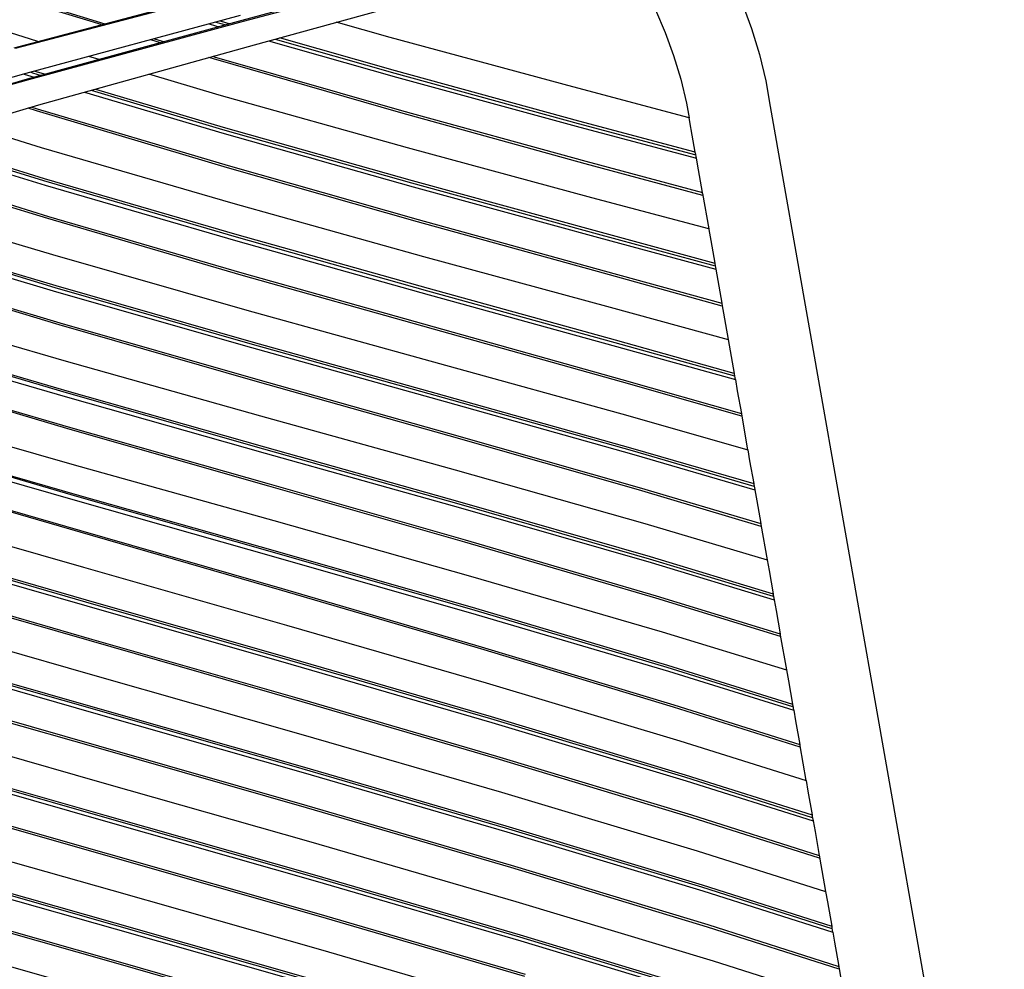
# Model space of a CAD drawing. Units: centimetres. Extents: x -98 to 164, y -115 to 145.
# Drawn here: x -24 to -8, y -27 to -11 of the extents above; entities that cross this region are included whole.
import ezdxf

# ---------------------------------------------------------------- set-up
doc = ezdxf.new("R2010")
doc.units = ezdxf.units.CM
doc.header["$MEASUREMENT"] = 0

msp = doc.modelspace()

# ---------------------------------------------------------------- linework, layer by layer
for p, q in [((-17.051, -10.403), (-20.586, -11.359)), ((-17.024, -10.425), (-20.562, -11.375)), ((-20.374, -11.763), (-16.827, -10.788)), ((-24.378, -11.812), (-20.82, -10.871)), ((-24.358, -11.82), (-20.797, -10.887)), ((-22.927, -11.428), (-24.106, -11.07)), ((-24.044, -11.054), (-22.864, -11.412)), ((-12.244, -11.068), (-12.089, -11.494)), ((-20.609, -11.276), (-24.183, -12.243)), ((-13.69, -11.181), (-13.529, -11.559)), ((-24.108, -11.67), (-25.145, -11.344)), ((-20.586, -11.359), (-24.163, -12.338)), ((-20.562, -11.375), (-24.141, -12.346)), ((-21.129, -11.417), (-21.109, -11.423)), ((-21.109, -11.423), (-20.966, -11.463)), ((-21.014, -11.386), (-20.852, -11.432)), ((-20.944, -11.367), (-20.782, -11.413)), ((-18.109, -11.643), (-19.012, -11.388)), ((-18.023, -12.2), (-19.957, -11.648)), ((-15.07, -12.465), (-18.109, -11.643)), ((-13.529, -11.559), (-13.388, -11.945)), ((-12.089, -11.494), (-11.959, -11.927)), ((-23.982, -11.708), (-24.108, -11.67)), ((-23.966, -12.767), (-20.374, -11.763)), ((-21.938, -11.729), (-22.101, -11.68)), ((-22.037, -11.662), (-21.873, -11.712)), ((-20.139, -11.698), (-18.006, -12.304)), ((-20.028, -11.668), (-18.034, -12.239)), ((-22.962, -12.01), (-23.133, -11.959)), ((-21.056, -11.998), (-21.132, -11.975)), ((-21.067, -11.956), (-21.042, -11.964)), ((-21.042, -11.964), (-17.92, -12.86)), ((-13.388, -11.945), (-13.27, -12.338)), ((-11.959, -11.927), (-11.853, -12.365)), ((-17.932, -12.898), (-21.056, -11.998)), ((-24.183, -12.243), (-27.755, -13.246)), ((-24.213, -12.251), (-24.045, -12.305)), ((-24.102, -12.221), (-24.072, -12.23)), ((-24.072, -12.23), (-23.926, -12.274)), ((-24.045, -12.305), (-24.042, -12.305)), ((-24.034, -12.203), (-23.857, -12.255)), ((-20.962, -12.602), (-22.134, -12.255)), ((-18.034, -12.239), (-14.981, -13.075)), ((-14.97, -13.034), (-18.023, -12.2)), ((-18.006, -12.304), (-14.953, -13.136)), ((-24.163, -12.338), (-27.737, -13.353)), ((-24.141, -12.346), (-27.718, -13.352)), ((-13.129, -12.979), (-15.07, -12.465)), ((-13.27, -12.338), (-13.174, -12.736)), ((-11.853, -12.365), (-11.777, -12.79)), ((-23.203, -12.554), (-20.88, -13.242)), ((-23.092, -12.522), (-20.906, -13.174)), ((-23.022, -12.503), (-20.894, -13.136)), ((-17.825, -13.482), (-20.962, -12.602)), ((-27.559, -13.808), (-23.966, -12.767)), ((-13.174, -12.736), (-13.13, -12.979)), ((-11.777, -12.79), (-7.877, -34.917)), ((-24.008, -12.863), (-24.146, -12.819)), ((-24.082, -12.801), (-23.992, -12.829)), ((-20.824, -13.812), (-24.008, -12.863)), ((-23.992, -12.829), (-20.812, -13.774)), ((-14.863, -13.745), (-17.932, -12.898)), ((-17.92, -12.86), (-14.853, -13.704)), ((-25.131, -13.104), (-23.926, -13.475)), ((-14.981, -13.075), (-13.02, -13.6)), ((-13.027, -13.553), (-14.97, -13.034)), ((-13.1, -13.14), (-13.129, -12.979)), ((-20.906, -13.174), (-17.754, -14.067)), ((-20.894, -13.136), (-17.743, -14.027)), ((-20.88, -13.242), (-17.728, -14.13)), ((-14.953, -13.136), (-13.009, -13.654)), ((-13.094, -13.175), (-13.1, -13.14)), ((-13.027, -13.553), (-13.094, -13.175)), ((-26.153, -13.4), (-23.859, -14.104)), ((-23.885, -14.033), (-26.037, -13.367)), ((-23.871, -13.997), (-25.975, -13.349)), ((-23.926, -13.475), (-20.731, -14.405)), ((-14.749, -14.314), (-17.825, -13.482)), ((-13.026, -13.564), (-13.027, -13.553)), ((-13.026, -13.567), (-13.026, -13.564)), ((-13.026, -13.567), (-13.01, -13.654)), ((-23.818, -14.66), (-27.02, -13.671)), ((-26.995, -13.644), (-23.805, -14.623)), ((-20.812, -13.774), (-17.646, -14.674)), ((-12.901, -14.274), (-14.863, -13.745)), ((-14.853, -13.704), (-12.908, -14.228)), ((-12.975, -13.849), (-13.009, -13.654)), ((-17.656, -14.713), (-20.824, -13.812)), ((-12.908, -14.228), (-12.975, -13.849)), ((-20.674, -14.972), (-23.885, -14.033)), ((-20.663, -14.932), (-23.871, -13.997)), ((-23.859, -14.104), (-20.649, -15.037)), ((-17.754, -14.067), (-14.664, -14.913)), ((-17.743, -14.027), (-14.655, -14.872)), ((-17.728, -14.13), (-14.638, -14.973)), ((-12.908, -14.232), (-12.908, -14.228)), ((-12.907, -14.24), (-12.908, -14.232)), ((-12.907, -14.24), (-12.803, -14.831)), ((-26.956, -14.297), (-23.737, -15.261)), ((-20.731, -14.405), (-17.554, -15.291)), ((-12.802, -14.832), (-14.749, -14.314)), ((-20.592, -15.602), (-23.818, -14.66)), ((-23.805, -14.623), (-20.581, -15.563)), ((-14.554, -15.571), (-17.656, -14.713)), ((-17.646, -14.674), (-14.545, -15.53)), ((-23.693, -15.813), (-26.928, -14.837)), ((-26.917, -14.807), (-23.682, -15.777)), ((-26.908, -14.916), (-23.671, -15.883)), ((-14.664, -14.913), (-12.694, -15.448)), ((-14.655, -14.872), (-12.701, -15.401)), ((-12.802, -14.832), (-12.802, -14.832)), ((-12.802, -14.832), (-12.8, -14.841)), ((-12.8, -14.841), (-12.768, -15.023)), ((-17.484, -15.868), (-20.674, -14.972)), ((-17.474, -15.828), (-20.663, -14.932)), ((-20.649, -15.037), (-17.459, -15.93)), ((-14.638, -14.973), (-12.684, -15.502)), ((-12.768, -15.023), (-12.701, -15.401)), ((-26.869, -15.423), (-23.616, -16.396)), ((-23.737, -15.261), (-20.501, -16.186)), ((-17.554, -15.291), (-14.445, -16.138)), ((-12.701, -15.401), (-12.7, -15.414)), ((-12.7, -15.414), (-12.685, -15.502)), ((-23.626, -16.431), (-26.88, -15.453)), ((-20.581, -15.563), (-17.38, -16.465)), ((-12.576, -16.117), (-14.554, -15.571)), ((-14.545, -15.53), (-12.584, -16.071)), ((-12.684, -15.502), (-12.65, -15.693)), ((-17.39, -16.505), (-20.592, -15.602)), ((-12.65, -15.693), (-12.584, -16.071)), ((-20.443, -16.747), (-23.693, -15.813)), ((-23.682, -15.777), (-20.433, -16.708)), ((-23.671, -15.883), (-20.42, -16.811)), ((-14.364, -16.73), (-17.484, -15.868)), ((-14.355, -16.689), (-17.474, -15.828)), ((-26.821, -16.07), (-23.55, -17.026)), ((-17.459, -15.93), (-14.339, -16.79)), ((-12.584, -16.071), (-12.582, -16.083)), ((-20.501, -16.186), (-17.29, -17.077)), ((-14.445, -16.138), (-12.477, -16.674)), ((-12.582, -16.083), (-12.478, -16.674)), ((-23.616, -16.396), (-20.353, -17.331)), ((-26.785, -16.57), (-23.499, -17.533)), ((-20.362, -17.37), (-23.626, -16.431)), ((-14.259, -17.381), (-17.39, -16.505)), ((-17.38, -16.465), (-14.251, -17.34)), ((-23.506, -17.566), (-26.792, -16.597)), ((-26.778, -16.678), (-23.488, -17.637)), ((-20.433, -16.708), (-17.212, -17.609)), ((-12.37, -17.288), (-14.364, -16.73)), ((-12.377, -17.241), (-14.355, -16.689)), ((-12.477, -16.674), (-12.444, -16.862)), ((-17.221, -17.649), (-20.443, -16.747)), ((-20.42, -16.811), (-17.197, -17.711)), ((-14.339, -16.79), (-12.359, -17.342)), ((-12.444, -16.862), (-12.377, -17.242)), ((-23.55, -17.026), (-20.273, -17.948)), ((-23.443, -18.174), (-26.747, -17.201)), ((-26.741, -17.174), (-23.436, -18.142)), ((-17.29, -17.077), (-14.153, -17.944)), ((-17.129, -18.281), (-20.362, -17.37)), ((-20.353, -17.331), (-17.12, -18.242)), ((-12.252, -17.955), (-14.259, -17.381)), ((-14.251, -17.34), (-12.259, -17.909)), ((-12.377, -17.242), (-12.376, -17.254)), ((-12.376, -17.254), (-12.36, -17.342)), ((-12.359, -17.342), (-12.327, -17.529)), ((-23.499, -17.533), (-20.207, -18.466)), ((-12.327, -17.529), (-12.259, -17.909)), ((-20.215, -18.502), (-23.506, -17.566)), ((-23.488, -17.637), (-20.194, -18.568)), ((-14.074, -18.533), (-17.221, -17.649)), ((-17.212, -17.609), (-14.066, -18.493)), ((-17.197, -17.711), (-14.05, -18.593)), ((-26.699, -17.812), (-23.376, -18.765)), ((-20.273, -17.948), (-17.031, -18.849)), ((-14.153, -17.944), (-12.153, -18.511)), ((-12.259, -17.909), (-12.258, -17.922)), ((-12.258, -17.922), (-12.154, -18.511)), ((-20.136, -19.119), (-23.443, -18.174)), ((-23.436, -18.142), (-20.129, -19.083)), ((-23.333, -19.289), (-26.67, -18.321)), ((-26.668, -18.299), (-23.33, -19.262)), ((-13.971, -19.181), (-17.129, -18.281)), ((-17.12, -18.242), (-13.963, -19.141)), ((-26.662, -18.405), (-23.32, -19.365)), ((-16.961, -19.419), (-20.215, -18.502)), ((-20.207, -18.466), (-16.953, -19.381)), ((-12.047, -19.123), (-14.074, -18.533)), ((-14.066, -18.493), (-12.053, -19.077)), ((-12.153, -18.511), (-12.121, -18.696)), ((-20.194, -18.568), (-16.938, -19.482)), ((-14.05, -18.593), (-12.036, -19.178)), ((-12.121, -18.696), (-12.053, -19.077)), ((-23.376, -18.765), (-20.052, -19.694)), ((-17.031, -18.849), (-13.868, -19.742)), ((-26.632, -18.887), (-23.274, -19.859)), ((-23.277, -19.886), (-26.632, -18.909)), ((-16.868, -20.05), (-20.136, -19.119)), ((-20.129, -19.083), (-16.861, -20.012)), ((-11.929, -19.79), (-13.971, -19.181)), ((-13.963, -19.141), (-11.936, -19.744)), ((-12.053, -19.077), (-12.052, -19.092)), ((-12.052, -19.092), (-12.037, -19.177)), ((-12.036, -19.178), (-12.003, -19.361)), ((-19.993, -20.242), (-23.333, -19.289)), ((-23.33, -19.262), (-19.988, -20.21)), ((-12.003, -19.361), (-11.936, -19.744)), ((-26.596, -19.507), (-23.221, -20.471)), ((-23.32, -19.365), (-19.976, -20.311)), ((-13.787, -20.333), (-16.961, -19.419)), ((-16.953, -19.381), (-13.78, -20.293)), ((-16.938, -19.482), (-13.764, -20.393)), ((-20.052, -19.694), (-16.772, -20.617)), ((-13.868, -19.742), (-11.83, -20.345)), ((-11.936, -19.744), (-11.935, -19.759)), ((-11.935, -19.759), (-11.934, -19.759)), ((-11.934, -19.759), (-11.831, -20.345)), ((-19.916, -20.859), (-23.277, -19.886)), ((-23.274, -19.859), (-19.912, -20.827)), ((-16.861, -20.012), (-13.677, -20.944)), ((-23.182, -21.05), (-26.573, -20.078)), ((-26.569, -20.041), (-23.177, -21.012)), ((-26.563, -20.142), (-23.169, -21.113)), ((-13.684, -20.984), (-16.868, -20.05)), ((-16.697, -21.192), (-19.993, -20.242)), ((-19.988, -20.21), (-16.692, -21.155)), ((-19.976, -20.311), (-16.677, -21.256)), ((-11.723, -20.958), (-13.787, -20.333)), ((-13.78, -20.293), (-11.73, -20.913)), ((-11.83, -20.345), (-11.798, -20.527)), ((-23.221, -20.471), (-19.841, -21.435)), ((-13.764, -20.393), (-11.712, -21.013)), ((-16.772, -20.617), (-13.58, -21.544)), ((-11.798, -20.527), (-11.73, -20.913)), ((-23.13, -21.693), (-26.54, -20.713)), ((-26.536, -20.676), (-23.125, -21.655)), ((-19.912, -20.827), (-16.597, -21.795)), ((-16.602, -21.832), (-19.916, -20.859)), ((-11.605, -21.626), (-13.684, -20.984)), ((-13.677, -20.944), (-11.612, -21.581)), ((-11.73, -20.913), (-11.728, -20.927)), ((-11.728, -20.927), (-11.728, -20.93)), ((-11.728, -20.93), (-11.714, -21.013)), ((-19.784, -22.024), (-23.182, -21.05)), ((-23.177, -21.012), (-19.778, -21.985)), ((-23.169, -21.113), (-19.767, -22.086)), ((-16.692, -21.155), (-13.489, -22.103)), ((-11.712, -21.013), (-11.68, -21.193)), ((-26.501, -21.285), (-23.074, -22.262)), ((-13.495, -22.143), (-16.697, -21.192)), ((-16.677, -21.256), (-13.472, -22.203)), ((-11.68, -21.193), (-11.612, -21.581)), ((-19.841, -21.435), (-16.51, -22.399)), ((-23.125, -21.655), (-19.705, -22.636)), ((-13.58, -21.544), (-11.506, -22.182)), ((-11.612, -21.581), (-11.611, -21.595)), ((-11.611, -21.595), (-11.61, -21.6)), ((-11.61, -21.6), (-11.508, -22.182)), ((-26.468, -21.821), (-23.026, -22.805)), ((-19.71, -22.675), (-23.13, -21.693)), ((-16.597, -21.795), (-13.382, -22.762)), ((-23.031, -22.843), (-26.473, -21.858)), ((-26.462, -21.922), (-23.017, -22.906)), ((-19.778, -21.985), (-16.431, -22.958)), ((-13.387, -22.802), (-16.602, -21.832)), ((-16.436, -22.998), (-19.784, -22.024)), ((-19.767, -22.086), (-16.417, -23.058)), ((-11.399, -22.798), (-13.495, -22.143)), ((-13.489, -22.103), (-11.405, -22.753)), ((-23.074, -22.262), (-19.637, -23.241)), ((-13.472, -22.203), (-11.387, -22.853)), ((-11.506, -22.182), (-11.474, -22.362)), ((-26.43, -22.458), (-22.97, -23.449)), ((-16.51, -22.399), (-13.285, -23.362)), ((-11.474, -22.362), (-11.405, -22.753)), ((-22.974, -23.488), (-26.434, -22.496)), ((-19.705, -22.636), (-16.339, -23.618)), ((-23.026, -22.805), (-19.576, -23.791)), ((-16.344, -23.658), (-19.71, -22.675)), ((-11.281, -23.468), (-13.387, -22.802)), ((-13.382, -22.762), (-11.287, -23.424)), ((-11.405, -22.753), (-11.404, -22.766)), ((-11.404, -22.766), (-11.403, -22.774)), ((-11.403, -22.774), (-11.389, -22.852)), ((-19.58, -23.83), (-23.031, -22.843)), ((-23.017, -22.906), (-19.564, -23.892)), ((-16.431, -22.958), (-13.195, -23.93)), ((-11.387, -22.853), (-11.356, -23.031)), ((-26.391, -23.067), (-22.915, -24.056)), ((-13.201, -23.971), (-16.436, -22.998)), ((-16.417, -23.058), (-13.179, -24.03)), ((-11.356, -23.031), (-11.287, -23.424)), ((-19.637, -23.241), (-16.257, -24.22)), ((-22.97, -23.449), (-19.503, -24.442)), ((-13.285, -23.362), (-11.18, -24.025)), ((-11.287, -23.424), (-11.285, -23.437)), ((-11.285, -23.437), (-11.285, -23.447)), ((-11.285, -23.447), (-11.183, -24.024)), ((-26.356, -23.604), (-22.865, -24.6)), ((-19.507, -24.481), (-22.974, -23.488)), ((-16.339, -23.618), (-13.09, -24.597)), ((-22.869, -24.639), (-26.36, -23.642)), ((-26.349, -23.706), (-22.856, -24.701)), ((-19.576, -23.791), (-16.183, -24.778)), ((-13.095, -24.638), (-16.344, -23.658)), ((-16.187, -24.817), (-19.58, -23.83)), ((-19.564, -23.892), (-16.17, -24.878)), ((-13.195, -23.93), (-11.079, -24.599)), ((-22.915, -24.056), (-19.436, -25.047)), ((-11.074, -24.644), (-13.201, -23.971)), ((-13.179, -24.03), (-11.062, -24.699)), ((-11.18, -24.025), (-11.149, -24.203)), ((-22.81, -25.284), (-26.318, -24.281)), ((-26.314, -24.243), (-22.807, -25.245)), ((-16.257, -24.22), (-12.998, -25.197)), ((-11.149, -24.203), (-11.079, -24.599)), ((-19.503, -24.442), (-16.096, -25.435)), ((-22.865, -24.6), (-19.375, -25.597)), ((-16.101, -25.475), (-19.507, -24.481)), ((-13.09, -24.597), (-10.96, -25.274)), ((-11.079, -24.599), (-11.078, -24.613)), ((-11.078, -24.613), (-11.077, -24.626)), ((-19.379, -25.636), (-22.869, -24.639)), ((-22.856, -24.701), (-19.363, -25.698)), ((-10.955, -25.318), (-13.095, -24.638)), ((-11.077, -24.626), (-11.064, -24.699)), ((-11.062, -24.699), (-11.031, -24.875)), ((-26.274, -24.851), (-22.751, -25.852)), ((-12.919, -25.802), (-16.187, -24.817)), ((-16.183, -24.778), (-12.914, -25.762)), ((-16.17, -24.878), (-12.899, -25.862)), ((-11.031, -24.875), (-10.96, -25.274)), ((-19.436, -25.047), (-16.018, -26.038)), ((-22.807, -25.245), (-19.303, -26.248)), ((-12.998, -25.197), (-10.854, -25.876)), ((-22.706, -26.435), (-26.242, -25.427)), ((-26.239, -25.389), (-22.702, -26.397)), ((-19.307, -26.287), (-22.81, -25.284)), ((-10.96, -25.274), (-10.959, -25.287)), ((-10.959, -25.287), (-10.958, -25.303)), ((-10.958, -25.303), (-10.857, -25.875)), ((-26.232, -25.49), (-22.693, -26.498)), ((-19.375, -25.597), (-15.947, -26.594)), ((-12.821, -26.467), (-16.101, -25.475)), ((-16.096, -25.435), (-12.816, -26.426)), ((-15.952, -26.634), (-19.379, -25.636)), ((-19.363, -25.698), (-15.935, -26.695)), ((-22.751, -25.852), (-19.236, -26.853)), ((-10.747, -26.494), (-12.919, -25.802)), ((-12.914, -25.762), (-10.753, -26.45)), ((-12.899, -25.862), (-10.735, -26.55)), ((-10.854, -25.876), (-10.824, -26.047)), ((-22.647, -27.08), (-26.2, -26.065)), ((-26.197, -26.028), (-22.643, -27.042)), ((-16.018, -26.038), (-12.729, -27.027)), ((-10.824, -26.047), (-10.753, -26.45)), ((-19.303, -26.248), (-15.864, -27.251)), ((-22.702, -26.397), (-19.175, -27.403)), ((-15.868, -27.29), (-19.307, -26.287)), ((-19.179, -27.442), (-22.706, -26.435)), ((-22.693, -26.498), (-19.164, -27.504)), ((-10.629, -27.169), (-12.821, -26.467)), ((-12.816, -26.426), (-10.633, -27.125)), ((-10.753, -26.45), (-10.752, -26.463)), ((-10.752, -26.463), (-10.749, -26.483)), ((-10.749, -26.483), (-10.738, -26.55)), ((-10.735, -26.55), (-10.705, -26.719)), ((-26.158, -26.636), (-22.59, -27.649)), ((-12.653, -27.631), (-15.952, -26.634)), ((-15.947, -26.594), (-12.649, -27.59)), ((-15.935, -26.695), (-12.635, -27.691)), ((-10.705, -26.719), (-10.633, -27.125)), ((-19.236, -26.853), (-15.788, -27.854)), ((-22.643, -27.042), (-19.104, -28.054)), ((-12.729, -27.027), (-10.527, -27.728)), ((-19.107, -28.093), (-22.647, -27.08)), ((-10.633, -27.125), (-10.632, -27.137)), ((-10.632, -27.137), (-10.63, -27.16)), ((-10.63, -27.16), (-10.53, -27.727))]:
    msp.add_line(p, q)

doc.saveas('drawing.dxf')
